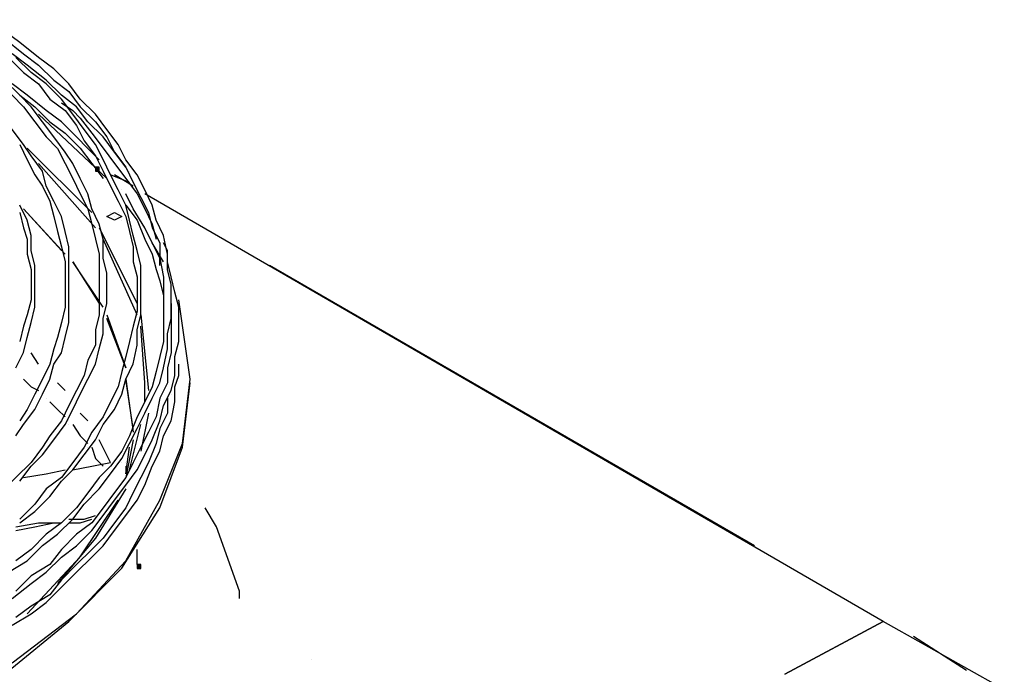
# Model space of a CAD drawing. Extents: x -1102 to -582, y -72 to 259.
# Drawn here: x -681 to -661, y 191 to 204 of the extents above; entities that cross this region are included whole.
import ezdxf

# ---------------------------------------------------------------- set-up
doc = ezdxf.new("R2010")
doc.units = 0
doc.header["$LTSCALE"] = 0.25
doc.header["$MEASUREMENT"] = 0
doc.linetypes.add('CENTER', pattern=[2, 1.25, -0.25, 0.25, -0.25])
doc.layers.add('D7', color=7, linetype='CONTINUOUS')
doc.layers.add('HIDDEN', color=7, linetype='CENTER')

# ---------------------------------------------------------------- blocks, each defined once
blk = doc.blocks.new('A$C79D1036F')
at = {"layer": 'D7', "linetype": 'Continuous'}
h = blk.add_hatch(color=7, dxfattribs=at)
h.dxf.hatch_style = 2
h.paths.add_polyline_path([(37.533, 96.266), (37.6, 96.266), (37.6, 96.333), (37.533, 96.333)])
h = blk.add_hatch(color=7, dxfattribs=at)
h.dxf.hatch_style = 2
h.paths.add_polyline_path([(38.267, 89.266), (38.333, 89.266), (38.333, 89.333), (38.267, 89.333)])
at = {"layer": 'D7', "color": 7, "linetype": 'Continuous'}
for points in [[(36.2, 98.533), (35.933, 98.733), (35.667, 98.933)], [(35.933, 98.599), (36.267, 98.333)], [(36.533, 98.266), (36.2, 98.533)], [(36.333, 98.133), (36.067, 98.333)], [(36.267, 98.333), (36.533, 98.133)], [(36, 98.266), (36.267, 98)], [(36.4, 98), (36.133, 98.266)], [(36.667, 97.866), (36.333, 98.133)], [(36.8, 98.066), (36.533, 98.266)], [(36.533, 98.133), (36.8, 97.866)], [(36.267, 98), (36.533, 97.8)], [(36.667, 97.8), (36.4, 98)], [(37.067, 97.8), (36.8, 98.066)], [(35.8, 97.867), (36.067, 97.6), (36.267, 97.4)], [(36.4, 97.4), (36.2, 97.6), (35.933, 97.866)], [(36.333, 97.6), (36.067, 97.8)], [(36.533, 97.8), (36.733, 97.533)], [(36.933, 97.6), (36.667, 97.866)], [(36.933, 97.533), (36.667, 97.8)], [(36.8, 97.866), (37.067, 97.666)], [(37.267, 97.533), (37.067, 97.8)], [(36.2, 97.6), (36.467, 97.4)], [(36.667, 97.333), (36.333, 97.6)], [(37.2, 97.4), (36.933, 97.6)], [(37.067, 97.666), (37.267, 97.399)], [(36.733, 97.533), (37, 97.333)], [(37.533, 96.733), (37.333, 97), (37.133, 97.267), (36.933, 97.533)], [(36.933, 97.467), (37.133, 97.333)], [(37.533, 97.266), (37.267, 97.533)], [(36.267, 96.733), (36.067, 97), (35.867, 97.266)], [(36.267, 97.4), (36.467, 97.133), (36.667, 96.866)], [(37, 96.6), (36.8, 96.866), (36.6, 97.133), (36.4, 97.4)], [(36.467, 97.4), (36.733, 97.133)], [(37.733, 96.133), (36.533, 97.266)], [(36.933, 97.133), (36.667, 97.333)], [(37, 97.333), (37.2, 97.066)], [(37.133, 97.333), (37.267, 97.2)], [(37.4, 97.133), (37.2, 97.4)], [(37.267, 97.399), (37.533, 97.133)], [(37.933, 96.733), (37.733, 97), (37.533, 97.266)], [(36.733, 97.133), (37, 96.933)], [(37.6, 96.466), (37.4, 96.666), (37.2, 96.866), (36.933, 97.133)], [(37.267, 97.2), (37.467, 96.933), (37.667, 96.667), (37.867, 96.4), (38.067, 96.133), (38.267, 95.867)], [(37.667, 96.866), (37.4, 97.133)], [(37.533, 97.133), (37.733, 96.866)], [(37, 96.933), (37.267, 96.667)], [(37.2, 97.066), (37.333, 96.8)], [(36.2, 96.733), (36.333, 96.466), (36.467, 96.199)], [(36.4, 96.533), (36.267, 96.733)], [(36.667, 96.866), (36.867, 96.666)], [(37.333, 96.8), (37.533, 96.533)], [(37.8, 96.2), (37.667, 96.467), (37.533, 96.733)], [(38.067, 96.333), (37.867, 96.6), (37.667, 96.866)], [(37.733, 96.866), (37.867, 96.599)], [(38.067, 96.466), (37.933, 96.733)], [(36.333, 96.667), (37.467, 95.533)], [(36.867, 96.666), (37, 96.4), (37.133, 96.133), (37.267, 95.866), (37.4, 95.6)], [(37.133, 96.4), (37, 96.6)], [(37.267, 96.667), (37.467, 96.4), (37.667, 96.133)], [(37.867, 96.599), (38.067, 96.333)], [(36.6, 96.266), (36.4, 96.533)], [(37.533, 95.267), (36.533, 96.4)], [(37.267, 96.133), (37.133, 96.4)], [(37.467, 96.4), (37.467, 96.4)], [(37.533, 96.533), (37.667, 96.266), (37.8, 96), (37.933, 95.733), (38.067, 95.466)], [(38.267, 96.2), (38.067, 96.466)], [(36.667, 96), (36.6, 96.266)], [(37.533, 96.266), (37.6, 96.266), (37.6, 96.333), (37.533, 96.333), (37.533, 96.266)], [(38.133, 96.066), (37.8, 96.2)], [(37.933, 95.933), (37.8, 96.2)], [(38.2, 96), (37.867, 96.2)], [(38.067, 96.333), (38.2, 96.066), (38.333, 95.799), (38.467, 95.533)], [(38.133, 96.266), (38.133, 96.266)], [(36.467, 96.199), (36.6, 95.999)], [(37.4, 95.866), (37.267, 96.133)], [(37.667, 96.133), (37.667, 96.133)], [(37.733, 96.067), (37.733, 96.067)], [(38.133, 96.2), (38.133, 96.2)], [(38.533, 95.666), (38.4, 95.933), (38.267, 96.2)], [(36.6, 95.999), (36.733, 95.733)], [(36.8, 95.733), (36.667, 96)], [(37.467, 95.6), (37.4, 95.866)], [(38.067, 95.667), (37.933, 95.933)], [(38, 95.933), (38, 95.933)], [(38.2, 95.6), (38.067, 95.866)], [(38.067, 95.866), (38.067, 95.866)], [(38.267, 95.867), (38.4, 95.6), (38.533, 95.333)], [(51.4, 88.333), (38.4, 95.866)], [(36.733, 95.733), (36.8, 95.466), (36.867, 95.199), (36.933, 94.933), (37, 94.666)], [(36.933, 95.466), (36.8, 95.733)], [(36.333, 95.4), (36.2, 95.667)], [(36.2, 95.533), (36.267, 95.266)], [(37, 94.8), (36.267, 95.6)], [(36.267, 95.6), (36.933, 94.867)], [(37.4, 95.6), (37.467, 95.333), (37.533, 95.066), (37.6, 94.8)], [(37.6, 95.333), (37.467, 95.6)], [(37.733, 95.467), (37.867, 95.533)], [(37.8, 95.533), (37.8, 95.533)], [(37.867, 95.533), (38, 95.467)], [(37.933, 95.533), (37.933, 95.533)], [(38.067, 95.667), (38.067, 95.667)], [(38.067, 95.667), (38.267, 95.4)], [(38.133, 95.4), (38.067, 95.667)], [(38.4, 95.266), (38.2, 95.6)], [(38.467, 95.533), (38.533, 95.266)], [(38.6, 95.4), (38.533, 95.666)], [(36.4, 95.133), (36.333, 95.4)], [(37.067, 94.933), (37, 95.2), (36.933, 95.466)], [(37.733, 95.467), (37.733, 95.467)], [(37.867, 95.4), (37.733, 95.467)], [(37.867, 95.467), (37.867, 95.467)], [(38, 95.467), (37.867, 95.4)], [(37.933, 95.467), (37.933, 95.467)], [(38, 95.4), (38, 95.4)], [(38.067, 95.466), (38.133, 95.2)], [(38.333, 94.6), (38.267, 94.867), (38.2, 95.133), (38.133, 95.4)], [(38.267, 95.4), (38.4, 95.067)], [(38.533, 95.333), (38.6, 95.067)], [(38.733, 95.133), (38.6, 95.4)], [(36.267, 95.266), (36.333, 95.066)], [(37.667, 95.066), (37.6, 95.333)], [(37.6, 95.267), (38.267, 93.933)], [(38.133, 95.2), (38.2, 94.933)], [(38.667, 94.733), (38.533, 95), (38.4, 95.266)], [(38.533, 95.266), (38.667, 94.999)], [(36.333, 95.066), (36.333, 94.8)], [(36.4, 94.867), (36.4, 95.133)], [(38.267, 93.733), (37.667, 95.067)], [(37.667, 94.733), (37.667, 95.066)], [(38.4, 95.067), (38.533, 94.8)], [(38.733, 94.666), (38.533, 95)], [(38.667, 94.999), (38.667, 94.733)], [(38.8, 94.8), (38.733, 95.133)], [(38.8, 94.866), (38.733, 95)], [(36.467, 94.6), (36.4, 94.867)], [(37.067, 93.6), (37.067, 93.866), (37.067, 94.133), (37.067, 94.4), (37.067, 94.666), (37.067, 94.933)], [(38.2, 94.933), (38.2, 94.666)], [(38.8, 94.666), (38.8, 94.866)], [(36.333, 94.8), (36.4, 94.533)], [(37, 94.666), (37, 94.399), (37, 94.133), (37, 93.866)], [(37.667, 93.867), (37.133, 94.667)], [(37.133, 94.667), (37.6, 93.933)], [(37.6, 94.8), (37.6, 94.533), (37.6, 94.267), (37.6, 94), (37.6, 93.733)], [(37.733, 94.466), (37.667, 94.733)], [(38.2, 94.666), (38.267, 94.4)], [(38.533, 94.8), (38.6, 94.533)], [(38.667, 94.6), (38.667, 94.733)], [(38.667, 94.733), (38.733, 94.399)], [(38.8, 94.533), (38.8, 94.8)], [(38.867, 94.4), (38.8, 94.666)], [(36.4, 94.533), (36.4, 94.266), (36.4, 94)], [(36.467, 93.867), (36.467, 94.133), (36.467, 94.4), (36.467, 94.6)], [(38.333, 93.733), (38.333, 94), (38.333, 94.267), (38.333, 94.6)], [(38.6, 94.533), (38.667, 94.333)], [(38.733, 94.533), (38.733, 94.533)], [(38.867, 94.267), (38.8, 94.533)], [(49.133, 89.666), (40.6, 94.6)], [(37.733, 93.933), (37.733, 94.2), (37.733, 94.466)], [(38.267, 94.4), (38.267, 94.066), (38.267, 93.8)], [(38.667, 94.333), (38.733, 94.067)], [(38.733, 94.399), (38.733, 94.133), (38.733, 93.866), (38.733, 93.599), (38.733, 93.266)], [(38.933, 94.133), (38.867, 94.4)], [(38.867, 93.667), (38.867, 94), (38.867, 94.266)], [(39, 93.866), (38.933, 94.133)], [(36.4, 94), (36.333, 93.733)], [(38.867, 94), (38.867, 94)], [(39.2, 92.6), (39, 94)], [(36.4, 93.6), (36.467, 93.867)], [(37, 93.866), (36.933, 93.599), (36.867, 93.333)], [(37.667, 93.666), (37.733, 93.933)], [(38.267, 93.8), (38.2, 93.533), (38.133, 93.266)], [(38.867, 93.933), (38.867, 93.667), (38.867, 93.4), (38.867, 93.067)], [(39, 93.266), (39, 93.533), (39, 93.866)], [(36.333, 93.733), (36.267, 93.533)], [(36.267, 93.067), (36.333, 93.333), (36.4, 93.6)], [(37.6, 93.733), (37.533, 93.467)], [(37.667, 93.4), (37.667, 93.666)], [(37.733, 93.733), (38.067, 92.8)], [(38.067, 92.8), (37.733, 93.667)], [(38.267, 93.467), (38.333, 93.733)], [(38.333, 93.733), (38.467, 92.4)], [(38.8, 93.4), (38.867, 93.667)], [(36.267, 93.533), (36.2, 93.266)], [(36.933, 93.066), (37, 93.333), (37.067, 93.6)], [(37.533, 93.467), (37.533, 93.2)], [(38.267, 93.2), (38.267, 93.467)], [(38.4, 92.533), (38.333, 93.533)], [(36.867, 93.333), (36.8, 93.133)], [(37.6, 93.133), (37.667, 93.4)], [(38.133, 93.266), (38.067, 93)], [(38.733, 93.266), (38.667, 92.999)], [(38.8, 93.133), (38.8, 93.4)], [(38.933, 93), (39, 93.266)], [(36.8, 93.133), (36.733, 92.866)], [(37.533, 93.2), (37.4, 92.933)], [(37.533, 92.866), (37.6, 93.133)], [(38.2, 92.867), (38.267, 93.2)], [(38.733, 92.8), (38.8, 93.133)], [(36.133, 92.8), (36.267, 93.067)], [(36.533, 92.866), (36.4, 93.066)], [(36.8, 92.866), (36.933, 93.066)], [(37.4, 92.933), (37.333, 92.667)], [(38.067, 93), (38, 92.733)], [(38.667, 92.999), (38.6, 92.733)], [(38.867, 93.067), (38.8, 92.8)], [(38.933, 92.666), (38.933, 93)], [(36.733, 92.866), (36.6, 92.599), (36.467, 92.333)], [(36.733, 92.6), (36.8, 92.866)], [(37, 91.8), (37.133, 92.066), (37.267, 92.333), (37.4, 92.6), (37.533, 92.866)], [(38.067, 92.6), (38.2, 92.867)], [(38.667, 92.533), (38.733, 92.8)], [(38.8, 92.8), (38.8, 92.533)], [(39, 92.666), (39, 92.866)], [(36.267, 92.6), (36.4, 92.466)], [(36.467, 92.066), (36.6, 92.333), (36.733, 92.6)], [(37.333, 92.667), (37.2, 92.4), (37.067, 92.133), (36.933, 91.867)], [(38, 92.733), (37.933, 92.466)], [(38, 92.333), (38.067, 92.6)], [(38.2, 91.733), (38.067, 92.6)], [(38.067, 92.6), (38.2, 91.667)], [(38.6, 92.733), (38.533, 92.466)], [(38.867, 92.4), (38.933, 92.666)], [(38.933, 92.466), (39, 92.666)], [(39.067, 91.467), (39.2, 92.6)], [(36.4, 92.467), (36.533, 92.4)], [(37, 92.4), (36.867, 92.533)], [(37.933, 92.466), (37.8, 92.2), (37.667, 91.933)], [(38, 91.2), (38.133, 91.467), (38.267, 91.733), (38.4, 92), (38.533, 92.267), (38.667, 92.533)], [(38.533, 92.466), (38.4, 92.199), (38.267, 91.933)], [(38.4, 92.2), (38.4, 92.533)], [(38.8, 92.533), (38.667, 92.267)], [(38.733, 92.133), (38.867, 92.4)], [(38.867, 92.4), (38.867, 92.4)], [(38.933, 92.2), (38.933, 92.466)], [(39.067, 91.4), (39.2, 92.533)], [(39.2, 92.533), (39.2, 92.533)], [(36.467, 92.333), (36.333, 92.066)], [(36.6, 92.333), (36.6, 92.333)], [(36.667, 92.266), (36.667, 92.266)], [(37.867, 92.067), (38, 92.333)], [(38.667, 92.267), (38.6, 91.933)], [(38.8, 92.267), (38.8, 92)], [(38.867, 92.333), (38.867, 92.333)], [(36.333, 92.066), (36.2, 91.866)], [(36.267, 91.8), (36.467, 92.066)], [(36.733, 92.2), (36.867, 92.066), (37, 91.933)], [(37.667, 91.8), (37.867, 92.067)], [(38.667, 91.866), (38.733, 92.133)], [(38.867, 91.866), (38.933, 92.2)], [(36.933, 91.867), (36.733, 91.6)], [(37.067, 91.866), (37.067, 91.866)], [(37.4, 91.866), (37.267, 92)], [(37.667, 91.933), (37.467, 91.666)], [(38.267, 91.933), (38.133, 91.599)], [(38.6, 91.933), (38.467, 91.667), (38.333, 91.4), (38.2, 91.133)], [(38.467, 92), (38.333, 91.333)], [(38.8, 92), (38.667, 91.733)], [(36.133, 91.6), (36.267, 91.8)], [(36.6, 91.266), (36.8, 91.533), (37, 91.8)], [(37.067, 91.8), (37.067, 91.8)], [(37.133, 91.8), (37.267, 91.6)], [(37.533, 91.533), (37.667, 91.8)], [(38.133, 91), (38.333, 91.8)], [(38.533, 91.533), (38.667, 91.866)], [(38.667, 91.733), (38.6, 91.467)], [(38.733, 91.6), (38.867, 91.866)], [(36.733, 91.6), (36.6, 91.4)], [(37.133, 91), (37.333, 91.267), (37.533, 91.533)], [(37.267, 91.6), (37.4, 91.466)], [(37.467, 91.666), (37.333, 91.4)], [(37.8, 91.133), (37.6, 91.533)], [(38.133, 91.599), (38, 91.333)], [(38.2, 91.533), (38.067, 90.867)], [(38.2, 91.667), (38.2, 91.667)], [(38.267, 91), (38.4, 91.266), (38.533, 91.533)], [(38.667, 91.333), (38.733, 91.6)], [(36.6, 91.4), (36.4, 91.133)], [(37.333, 91.4), (37.133, 91.133), (36.933, 90.866)], [(37.4, 91.4), (37.4, 91.4)], [(37.467, 91.4), (37.467, 91.4)], [(37.467, 91.4), (37.533, 91.2)], [(38.067, 90.933), (38.133, 91.4)], [(38.6, 91.467), (38.467, 91.133)], [(38.667, 90.467), (39.067, 91.467)], [(38.667, 90.333), (39.067, 91.4)], [(36.4, 91.066), (36.6, 91.266)], [(37.533, 91.2), (37.667, 91.066)], [(37.6, 90.667), (37.8, 90.933), (38, 91.2)], [(38, 91.333), (37.8, 91.066)], [(38.533, 91.066), (38.667, 91.333)], [(36.4, 91.133), (36.133, 90.867), (35.933, 90.667)], [(36.2, 90.8), (36.4, 91.066)], [(36.667, 90.933), (37, 91)], [(36.933, 90.8), (37.133, 91)], [(37.133, 91), (37.467, 91.067), (37.8, 91.133)], [(37.8, 91.066), (37.6, 90.866)], [(37.933, 91.133), (37.933, 91.133)], [(38, 91.133), (38, 91.133)], [(38.2, 91.133), (38.067, 90.867)], [(38.067, 91.133), (38.067, 91.133)], [(38.067, 91.133), (38.067, 91.133)], [(38.067, 91.066), (38.067, 90.933)], [(38.467, 91.133), (38.333, 90.867), (38.2, 90.6)], [(38.4, 90.733), (38.533, 91.066)], [(36.267, 90.867), (36.667, 90.933)], [(36.933, 90.866), (36.667, 90.666)], [(37.6, 90.866), (37.4, 90.599), (37.2, 90.333)], [(37.467, 89.933), (37.667, 90.2), (37.867, 90.466), (38.067, 90.733), (38.267, 91)], [(38.067, 90.867), (37.867, 90.6), (37.667, 90.333), (37.467, 90.067)], [(36.667, 90.666), (36.467, 90.4)], [(36.733, 90.533), (36.933, 90.8)], [(37.333, 90.4), (37.6, 90.667)], [(38.067, 90.667), (37.533, 89.8)], [(38.267, 90.466), (38.4, 90.733)], [(36.467, 90.267), (36.733, 90.533)], [(38.2, 90.6), (38.067, 90.333)], [(36.467, 90.4), (36.2, 90.133)], [(37.2, 90.333), (36.933, 90.066)], [(37.133, 90.133), (37.333, 90.4)], [(37.267, 89.467), (37.933, 90.467)], [(37.667, 89.666), (37.867, 89.933), (38.067, 90.2), (38.267, 90.466)], [(38.067, 90.333), (37.867, 90.067), (37.667, 89.8)], [(38, 89.267), (38.667, 90.333)], [(38.067, 89.4), (38.667, 90.467)], [(39.667, 90), (39.467, 90.333)], [(36.2, 90.067), (36.467, 90.267)], [(36.867, 89.867), (37.133, 90.133)], [(37.067, 90.133), (37.333, 90.133)], [(37.333, 90.133), (37.533, 90.2)], [(37.667, 90.2), (37.667, 90.2)], [(37.733, 90.2), (37.733, 90.2)], [(36.133, 90), (36.533, 90.067)], [(36.133, 89.933), (36.467, 90), (36.8, 90.066)], [(36.533, 90.067), (36.933, 90.067)], [(36.933, 90.066), (36.667, 89.866)], [(36.8, 90.066), (36.8, 90.066)], [(36.867, 90.066), (36.867, 90.066)], [(37.067, 90.066), (37.267, 90.066)], [(37.467, 90.067), (37.2, 89.867)], [(37.267, 90.066), (37.467, 90.133)], [(37.6, 90.133), (37.6, 90.133)], [(37.667, 90.133), (37.667, 90.133)], [(40.067, 88.866), (39.667, 90)], [(36.667, 89.866), (36.4, 89.599)], [(36.6, 89.667), (36.867, 89.867)], [(37.533, 89.8), (36.867, 89)], [(37.2, 89.867), (36.933, 89.6)], [(37.667, 89.8), (37.467, 89.6), (37.2, 89.333), (36.933, 89.067)], [(37.2, 89.666), (37.467, 89.933)], [(36.333, 89.4), (36.6, 89.667)], [(36.667, 88.666), (36.933, 88.933), (37.2, 89.2), (37.467, 89.466), (37.667, 89.666)], [(36.933, 89.466), (37.2, 89.666)], [(36.4, 89.599), (36.133, 89.399)], [(36.333, 88.467), (37.267, 89.467)], [(36.667, 89.2), (36.933, 89.466)], [(36.933, 89.6), (36.733, 89.333)], [(38.267, 89.333), (38.267, 89.6)], [(35.667, 89), (36, 89.2), (36.333, 89.4)], [(36.733, 89.333), (36.4, 89.133)], [(37.067, 88.333), (38, 89.267)], [(37.2, 88.467), (38.067, 89.4)], [(38.267, 89.266), (38.333, 89.266), (38.333, 89.333), (38.267, 89.333), (38.267, 89.266)], [(36.4, 89.133), (36.133, 88.867)], [(36.4, 89), (36.667, 89.2)], [(36.067, 88.733), (36.4, 89)], [(36.933, 89.067), (36.733, 88.8)], [(36.733, 88.8), (36.4, 88.6)], [(40.067, 88.733), (40.067, 88.866)], [(36.4, 88.6), (36.133, 88.4)], [(36.4, 88.466), (36.667, 88.666)], [(36.067, 87.6), (37.2, 88.467)], [(36.067, 88.266), (36.4, 88.466)], [(35.933, 87.4), (37.067, 88.333)], [(49.667, 87.4), (51.4, 88.333)], [(51.4, 88.333), (49.667, 87.4)], [(51.4, 88.333), (51.4, 88.333)], [(53.533, 87.133), (51.4, 88.333)], [(51.4, 88.333), (51.4, 88.333)], [(52.867, 87.466), (51.933, 88.066)], [(41.333, 87.667), (41.333, 87.667)]]:
    blk.add_lwpolyline(points, dxfattribs=at)

msp = doc.modelspace()

# ---------------------------------------------------------------- block references
at = {"layer": 'HIDDEN', "color": 7, "linetype": 'Continuous', "xscale": 1.125, "yscale": 1.125, "zscale": 1.125}
msp.add_blockref('A$C79D1036F', (-721.344, 92.637), dxfattribs=at)

doc.saveas('drawing.dxf')
